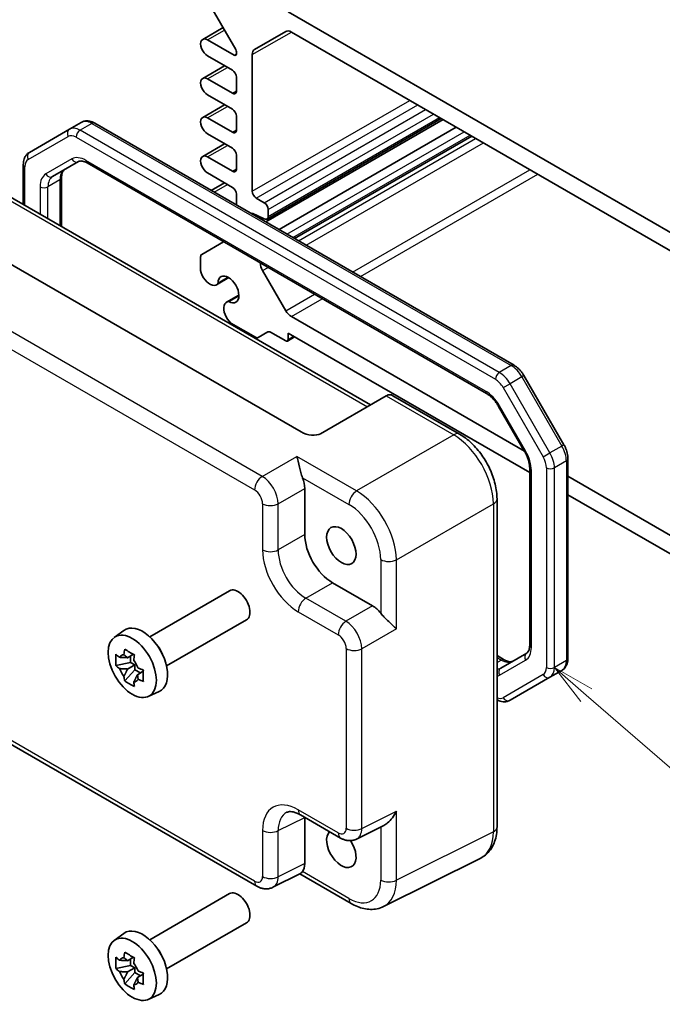
# Model space of a CAD drawing. Units: millimetres. Extents: x 22 to 2398, y 12 to 434.
# Drawn here: x 362 to 420, y 159 to 246 of the extents above; entities that cross this region are included whole.
import ezdxf

# ---------------------------------------------------------------- set-up
doc = ezdxf.new("R2010")
doc.units = ezdxf.units.MM
doc.header["$LTSCALE"] = 1.5
for name, color, linetype, lineweight in [('Symbol (TK)', 100, 'Continuous', 18), ('Visible (ISO)', 7, 'Continuous', 35), ('Visible Narrow (ISO)', 7, 'Continuous', 25)]:
    doc.layers.add(name, color=color, linetype=linetype, lineweight=lineweight)
doc.styles.add('Note Text (TK2)', font='txt')

# ---------------------------------------------------------------- blocks, each defined once
blk = doc.blocks.new('バルーン4')
at = {"layer": 'Symbol (TK)', "color": 100}
for p, q in [((275.219, 124.07), (273.331, 125.707)), ((275.547, 124.447), (273.331, 125.707)), ((273.331, 125.707), (274.892, 123.692)), ((275.219, 124.07), (285.881, 114.824))]:
    blk.add_line(p, q, dxfattribs=at)
at = {"layer": 'Symbol (TK)'}
blk.add_circle((288.144, 112.861), 3, dxfattribs=at)
at = {"layer": 'Symbol (TK)', "color": 7, "insert": (288.144, 112.855), "char_height": 2, "attachment_point": 5, "style": 'Note Text (TK2)'}
blk.add_mtext('3', dxfattribs=at)

msp = doc.modelspace()

# ---------------------------------------------------------------- linework, layer by layer
at = {"layer": 'Visible (ISO)'}
for p, q in [((381.6495, 243.5141), (378.6332, 248.7385)), ((386.3078, 246.8766), (423.7845, 225.2394)), ((378.7109, 244.4194), (380.5228, 245.4655)), ((379.1484, 244.3761), (381.4995, 243.0186)), ((383.333, 243.526), (386.1007, 245.124)), ((386.6007, 245.0745), (423.4916, 223.7755)), ((381.3581, 241.6714), (379.1484, 242.9472)), ((381.7116, 243.1411), (381.7116, 243.305)), ((383.1258, 230.9141), (383.1258, 243.0683)), ((378.7109, 240.9493), (380.6599, 242.0745)), ((379.1484, 240.906), (381.3581, 239.6302)), ((381.7116, 239.8343), (381.7116, 241.059)), ((381.3581, 238.2013), (379.1484, 239.4771)), ((378.7109, 237.4792), (380.6599, 238.6044)), ((379.1484, 237.4358), (381.3581, 236.1601)), ((381.7116, 236.3642), (381.7116, 237.5889)), ((384.4365, 228.4398), (399.9247, 237.3819)), ((367.9124, 237.0387), (366.8517, 236.4263)), ((406.4074, 215.437), (369.1124, 236.9693)), ((384.333, 228.1817), (400.0964, 237.2828)), ((385.4997, 227.5081), (401.2631, 236.6091)), ((366.8517, 236.4263), (363.2961, 234.3734)), ((381.3581, 234.7312), (379.1484, 236.007)), ((386.8836, 226.7091), (402.647, 235.8102)), ((378.7109, 234.0091), (380.6599, 235.1343)), ((379.1484, 233.9657), (381.3581, 232.69)), ((381.7116, 232.8941), (381.7116, 234.1188)), ((362.7561, 229.7319), (362.7561, 233.2995)), ((365.3674, 232.2207), (367.6804, 233.5561)), ((368.4304, 233.4323), (403.9681, 212.9146)), ((366.1603, 232.1216), (366.1603, 227.7665)), ((381.3581, 231.2611), (379.1484, 232.5369)), ((359.1913, 231.79), (393.6253, 211.9095)), ((379.4805, 230.9833), (380.6599, 231.6642)), ((381.7116, 229.6951), (381.7116, 230.6487)), ((387.4651, 209.5076), (351.9166, 230.0315)), ((384.1865, 229.8935), (383.4794, 230.3017)), ((383.1258, 228.8786), (383.1258, 228.9545)), ((383.1258, 228.9545), (384.1865, 228.4646)), ((384.5401, 228.6687), (384.5401, 229.2811)), ((378.6332, 225.2992), (380.5752, 226.4204)), ((378.5297, 223.8619), (378.5297, 225.0703)), ((386.1007, 220.2909), (384.0401, 223.8601)), ((379.9325, 222.5922), (381.0356, 223.2291)), ((380.9814, 223.2606), (380.0782, 222.7392)), ((380.8276, 221.0418), (381.9307, 221.6787)), ((381.0277, 221.0945), (381.9309, 221.616)), ((383.4037, 217.9347), (381.2258, 219.1921)), ((407.337, 207.791), (386.6007, 219.7631)), ((384.5072, 218.4027), (383.6537, 217.9099)), ((386.0957, 217.6052), (384.7572, 218.378)), ((386.3078, 218.2992), (386.3078, 217.7277)), ((407.7988, 205.8914), (386.3078, 218.2992)), ((386.2457, 217.5903), (386.8907, 217.9627)), ((410.8461, 208.3565), (407.2904, 214.515)), ((395.0257, 212.718), (389.1969, 209.3527)), ((395.0257, 212.718), (395.0508, 212.7325)), ((395.6366, 212.7325), (401.563, 209.3109)), ((405.0351, 211.778), (407.3481, 207.7718)), ((411.203, 189.3776), (411.203, 207.1308)), ((407.7988, 206.2795), (407.7988, 190.5555)), ((423.4916, 198.4641), (411.203, 205.559)), ((387.7928, 204.4754), (387.7928, 200.3754)), ((404.8897, 203.5489), (404.8897, 174.3724)), ((423.7845, 196.662), (411.203, 203.926)), ((374.0027, 191.2897), (381.1031, 195.3891)), ((390.2661, 196.0914), (393.8168, 194.0414)), ((375.5027, 188.6917), (382.6031, 192.791)), ((370.8394, 191.2306), (371.6984, 191.8576)), ((383.5368, 169.0967), (344.9454, 191.3775)), ((372.5588, 189.731), (372.0326, 189.4272)), ((372.3025, 189.5831), (372.3025, 189.0005)), ((404.8897, 189.6139), (405.5287, 189.2449)), ((407.5311, 189.8441), (405.2181, 188.5087)), ((372.3025, 189.0005), (370.9944, 188.7257)), ((371.778, 187.3684), (372.6701, 188.3638)), ((372.0326, 188.4202), (372.6701, 188.7883)), ((372.6701, 188.7883), (372.3025, 189.0005)), ((372.6701, 188.3638), (372.6701, 188.7883)), ((372.6701, 188.3638), (373.1746, 188.0726)), ((410.6631, 188.3037), (409.6024, 187.6913)), ((373.4309, 188.2205), (372.9047, 187.9167)), ((406.0468, 185.6385), (409.6024, 187.6913)), ((373.8698, 185.9817), (374.8423, 186.4121)), ((387.4235, 175.4407), (390.9742, 173.3907)), ((387.7928, 175.2275), (387.7928, 171.1308)), ((392.403, 173.303), (394.8224, 174.5113)), ((403.4378, 171.6093), (394.8026, 167.2966)), ((387.4153, 170.2324), (384.9656, 169.009)), ((387.3545, 170.2021), (391.9277, 167.5617)), ((374.0027, 164.3454), (381.1031, 168.4447)), ((375.5027, 161.7473), (382.6031, 165.8467)), ((370.8394, 164.2862), (371.6984, 164.9132)), ((372.3025, 162.0562), (370.9944, 161.7813)), ((372.5588, 162.7867), (372.0326, 162.4829)), ((372.3025, 162.6387), (372.3025, 162.0562)), ((372.6701, 161.8439), (372.3025, 162.0562)), ((371.778, 160.4241), (372.6701, 161.4194)), ((372.0326, 161.4758), (372.6701, 161.8439)), ((372.6701, 161.4194), (372.6701, 161.8439)), ((372.6701, 161.4194), (373.1746, 161.1282)), ((373.4309, 161.2761), (372.9047, 160.9723)), ((373.8698, 159.0373), (374.8423, 159.4677))]:
    msp.add_line(p, q, dxfattribs=at)
for centre, major_axis, ratio, start_param, end_param in [((386.6007, 244.258), (-0.5, 0.866), 0.5773503, 5.4977871, 6.2831853), ((379.1484, 243.6616), (-0.4375, 0.7578), 0.5773503, 5.4977871, 8.6393798), ((381.4995, 243.4275), (-0.15, 0.2598), 0.5773503, 3.9269908, 4.712389), ((383.833, 242.66), (-0.5, 0.866), 0.5773503, 0, 0.7853982), ((381.4995, 243.2636), (0.15, -0.2598), 0.5773503, 5.4977871, 7.0685835), ((379.1484, 240.1915), (-0.4375, 0.7578), 0.5773503, 5.4977871, 8.6393798), ((381.3581, 241.2632), (-0.25, 0.433), 0.5773503, 3.9269908, 5.4977871), ((381.3581, 240.0384), (0.25, -0.433), 0.5773503, 5.4977871, 7.0685835), ((381.3581, 237.7931), (-0.25, 0.433), 0.5773503, 3.9269908, 5.4977871), ((379.1484, 236.7214), (-0.4375, 0.7578), 0.5773503, 5.4977871, 8.6393798), ((381.3581, 236.5683), (0.25, -0.433), 0.5773503, 5.4977871, 7.0685835), ((381.3581, 234.323), (-0.25, 0.433), 0.5773503, 3.9269908, 5.4977871), ((379.1484, 233.2513), (-0.4375, 0.7578), 0.5773503, 5.4977871, 8.6393798), ((381.3581, 233.0982), (0.25, -0.433), 0.5773503, 5.4977871, 7.0685835), ((381.3581, 230.8528), (-0.25, 0.433), 0.5773503, 3.9269908, 5.4977871), ((383.4794, 230.71), (-0.25, 0.433), 0.5773503, 0.7853982, 2.3561945), ((384.1865, 229.4852), (-0.25, 0.433), 0.5773503, 3.9269908, 5.4977871), ((384.1865, 228.8728), (0.25, -0.433), 0.5773503, 5.4977871, 7.0685835), ((378.8832, 224.8662), (-0.25, 0.433), 0.5773503, 0, 0.7853982), ((384.5401, 224.1488), (-0.5, 0.866), 0.5773503, 0.8067201, 1.5707963), ((379.3499, 223.6338), (-0.5992, 1.0378), 0.5773503, 1.0390113, 2.6261801), ((381.0045, 222.1776), (-0.6553, 1.1349), 0.5773503, 2.3811966, 7.0435814), ((379.37, 223.5665), (0.5625, -0.9743), 0.5773503, 5.7595865, 6.5955415), ((381.4384, 220.0165), (-0.5992, 1.0378), 0.5773503, 0.5154125, 2.1025813), ((381.3901, 220.0676), (-0.5625, 0.9743), 0.5773503, 5.9708291, 6.8067841), ((386.6007, 220.5796), (-0.5, 0.866), 0.5773503, 1.5707963, 2.3561945), ((384.7572, 217.9697), (-0.25, 0.433), 0.5773503, 5.4977871, 6.2831853), ((383.4037, 218.3429), (0.25, -0.433), 0.5773503, 5.4977871, 6.2831853), ((386.0957, 217.8501), (0.15, -0.2598), 0.5773503, 5.4977871, 7.0685835), ((395.3437, 211.7469), (0, 1.0668), 0.7174389, 5.8904862, 6.6758844), ((388.1969, 209.9301), (1.2288, -0.3024), 0.5276286, 4.2097611, 5.7805575), ((386.3777, 205.2904), (1, -1.7321), 0.5780539, 0.7860072, 1.3286572), ((390.2691, 198.9491), (1.75, -3.0311), 0.5780539, 3.9275998, 5.4971782), ((381.8531, 194.0901), (0.75, -1.299), 0.5773503, 0, 3.1415927), ((393.8151, 192.4084), (1, -1.7321), 0.5780539, 1.8129355, 2.3555855), ((373.3678, 189.1911), (-1.575, 2.728), 0.5773503, 3.0796893, 6.3450887), ((374.2092, 189.6769), (-0.75, 1.299), 0.5773503, 4.4240376, 5.0007404), ((372.1413, 188.483), (-0.6599, 1.143), 0.5773503, 5.9839333, 6.5824373), ((372.1413, 188.483), (0.6599, -1.143), 0.5773503, 1.2715443, 1.8700483), ((372.1413, 188.483), (-0.6599, 1.143), 0.5773503, 1.2715443, 1.8700483), ((372.1413, 188.483), (0.6599, -1.143), 0.5773503, 5.9839333, 6.5824373), ((391.0454, 172.4529), (0.925, -1.6021), 0.5773503, 3.2914777, 7.965612), ((386.3777, 171.9497), (1.0012, -1.7342), 0.5766475, 0.2421392, 0.7847892), ((381.8531, 167.1457), (0.75, -1.299), 0.5773503, 0, 3.1415927), ((373.3678, 162.2467), (-1.575, 2.728), 0.5773503, 3.0796893, 6.3450887), ((374.2092, 162.7325), (-0.75, 1.299), 0.5773503, 4.4240376, 5.0007404), ((372.1413, 161.5386), (-0.6599, 1.143), 0.5773503, 5.9839333, 6.5824373), ((372.1413, 161.5386), (0.6599, -1.143), 0.5773503, 1.2715443, 1.8700483), ((372.1413, 161.5386), (-0.6599, 1.143), 0.5773503, 1.2715443, 1.8700483), ((372.1413, 161.5386), (0.6599, -1.143), 0.5773503, 5.9839333, 6.5824373)]:
    msp.add_ellipse(centre, major_axis=major_axis, ratio=ratio, start_param=start_param, end_param=end_param, dxfattribs=at)
for centre, major_axis in [((391.0454, 199.3973), (-0.925, 1.6021)), ((372.4485, 188.6604), (1.5181, -2.6295)), ((372.4485, 161.716), (1.5181, -2.6295))]:
    msp.add_ellipse(centre, major_axis=major_axis, ratio=0.5773503, dxfattribs=at)
for points, knots in [([(369.1124, 236.9693), (369.0409, 237.0106), (368.9671, 237.0467), (368.8149, 237.1068), (368.7363, 237.1307), (368.5748, 237.1634), (368.4917, 237.1721), (368.3232, 237.1702), (368.2377, 237.1596), (368.0702, 237.1157), (367.9883, 237.0825), (367.9124, 237.0387)], [4.71238898, 4.71238898, 4.71238898, 4.71238898, 4.86946861, 4.86946861, 5.02654825, 5.02654825, 5.18362788, 5.18362788, 5.34070751, 5.34070751, 5.49778714, 5.49778714, 5.49778714, 5.49778714]), ([(362.7561, 233.2995), (362.7561, 233.3821), (362.7617, 233.464), (362.7858, 233.6259), (362.8044, 233.7059), (362.8569, 233.8621), (362.8909, 233.9384), (362.9767, 234.0834), (363.0287, 234.1521), (363.1504, 234.2753), (363.2202, 234.3296), (363.2961, 234.3734)], [6.28318531, 6.28318531, 6.28318531, 6.28318531, 6.44026494, 6.44026494, 6.59734457, 6.59734457, 6.75442421, 6.75442421, 6.91150384, 6.91150384, 7.06858347, 7.06858347, 7.06858347, 7.06858347]), ([(367.6804, 233.5561), (367.7066, 233.5712), (367.7348, 233.583), (367.8009, 233.6003), (367.839, 233.6057), (367.9278, 233.6067), (367.9785, 233.6021), (368.0916, 233.5792), (368.1539, 233.5609), (368.2869, 233.5085), (368.3575, 233.4744), (368.4304, 233.4323)], [0.78539816, 0.78539816, 0.78539816, 0.78539816, 0.9424778, 0.9424778, 1.09955743, 1.09955743, 1.25663706, 1.25663706, 1.41371669, 1.41371669, 1.57079633, 1.57079633, 1.57079633, 1.57079633]), ([(366.4281, 232.8331), (366.4019, 232.8179), (366.3776, 232.7994), (366.3296, 232.7508), (366.3058, 232.7205), (366.2606, 232.6441), (366.2392, 232.5979), (366.2024, 232.4885), (366.1871, 232.4254), (366.1661, 232.284), (366.1603, 232.2058), (366.1603, 232.1216)], [5.49778714, 5.49778714, 5.49778714, 5.49778714, 5.65486678, 5.65486678, 5.81194641, 5.81194641, 5.96902604, 5.96902604, 6.12610567, 6.12610567, 6.28318531, 6.28318531, 6.28318531, 6.28318531]), ([(407.2904, 214.515), (407.2462, 214.5916), (407.1985, 214.6662), (407.097, 214.8101), (407.043, 214.8794), (406.9297, 215.0116), (406.8702, 215.0744), (406.7462, 215.1925), (406.6817, 215.2477), (406.5481, 215.3494), (406.4789, 215.3958), (406.4074, 215.437)], [3.92699082, 3.92699082, 3.92699082, 3.92699082, 4.08407045, 4.08407045, 4.24115008, 4.24115008, 4.39822972, 4.39822972, 4.55530935, 4.55530935, 4.71238898, 4.71238898, 4.71238898, 4.71238898]), ([(403.9681, 212.9146), (404.041, 212.8725), (404.1162, 212.8224), (404.2678, 212.7071), (404.3442, 212.642), (404.4948, 212.4985), (404.5692, 212.4201), (404.7131, 212.2523), (404.7827, 212.163), (404.9147, 211.9759), (404.9772, 211.8783), (405.0351, 211.778)], [1.57079633, 1.57079633, 1.57079633, 1.57079633, 1.72787596, 1.72787596, 1.88495559, 1.88495559, 2.04203522, 2.04203522, 2.19911486, 2.19911486, 2.35619449, 2.35619449, 2.35619449, 2.35619449]), ([(404.8897, 203.5489), (404.8897, 203.9815), (404.8312, 204.4268), (404.6154, 205.3189), (404.4577, 205.7656), (404.0582, 206.6311), (403.8165, 207.0498), (403.2667, 207.8285), (402.9587, 208.1884), (402.294, 208.8214), (401.9376, 209.0947), (401.563, 209.3109)], [-0.7847892, -0.7847892, -0.7847892, -0.7847892, -0.4708735, -0.4708735, -0.1569578, -0.1569578, 0.1569578, 0.1569578, 0.4708735, 0.4708735, 0.7847892, 0.7847892, 0.7847892, 0.7847892]), ([(407.3481, 207.7718), (407.406, 207.6715), (407.4593, 207.5686), (407.5552, 207.3608), (407.5978, 207.2558), (407.6712, 207.0473), (407.7019, 206.9437), (407.7508, 206.7415), (407.7691, 206.6428), (407.7931, 206.4539), (407.7988, 206.3637), (407.7988, 206.2795)], [2.35619449, 2.35619449, 2.35619449, 2.35619449, 2.51327412, 2.51327412, 2.67035376, 2.67035376, 2.82743339, 2.82743339, 2.98451302, 2.98451302, 3.14159265, 3.14159265, 3.14159265, 3.14159265]), ([(411.203, 207.1308), (411.203, 207.2133), (411.1974, 207.2964), (411.1762, 207.463), (411.1607, 207.5465), (411.1204, 207.7129), (411.0957, 207.7958), (411.0379, 207.9601), (411.0048, 208.0414), (410.931, 208.2014), (410.8903, 208.2799), (410.8461, 208.3565)], [3.14159265, 3.14159265, 3.14159265, 3.14159265, 3.29867229, 3.29867229, 3.45575192, 3.45575192, 3.61283155, 3.61283155, 3.76991118, 3.76991118, 3.92699082, 3.92699082, 3.92699082, 3.92699082]), ([(387.5895, 205.4362), (387.5332, 205.5764), (387.4828, 205.7327), (387.3899, 206.0571), (387.3481, 206.225), (387.2272, 206.7312), (387.1497, 207.0931), (387.0857, 207.3311)], [0.54119779, 0.54119779, 0.54119779, 0.54119779, 0.58698639, 0.58698639, 0.63681173, 0.63681173, 0.75852041, 0.75852041, 0.75852041, 0.75852041]), ([(395.9364, 192.0011), (395.8423, 192.0955), (395.7219, 192.2091), (395.4502, 192.4618), (395.299, 192.6011), (395.0514, 192.8381), (394.9386, 192.9485), (394.7284, 193.1692), (394.6306, 193.2788), (394.5473, 193.3849)], [0, 0, 0, 0, 0.06580444, 0.06580444, 0.13160888, 0.13160888, 0.17645097, 0.17645097, 0.21726116, 0.21726116, 0.21726116, 0.21726116]), ([(371.7053, 189.6876), (371.7061, 189.6939), (371.7069, 189.7003), (371.728, 189.8637), (371.7515, 190.0234), (371.778, 190.1851)], [3.670977729, 3.670977729, 3.670977729, 3.670977729, 3.673049643, 3.673049643, 3.724096085, 3.724096085, 3.724096085, 3.724096085]), ([(371.778, 190.1851), (371.9179, 190.098), (372.0613, 190.0123), (372.3368, 189.8532), (372.4898, 189.7678), (372.6501, 189.6816)], [3.30604206, 3.30604206, 3.30604206, 3.30604206, 3.36448844, 3.36448844, 3.42293481, 3.42293481, 3.42293481, 3.42293481]), ([(407.7988, 190.5555), (407.7988, 190.4713), (407.7931, 190.3931), (407.772, 190.2518), (407.7567, 190.1886), (407.72, 190.0792), (407.6986, 190.033), (407.6533, 189.9566), (407.6296, 189.9264), (407.5816, 189.8778), (407.5573, 189.8592), (407.5311, 189.8441)], [3.14159265, 3.14159265, 3.14159265, 3.14159265, 3.29867229, 3.29867229, 3.45575192, 3.45575192, 3.61283155, 3.61283155, 3.76991118, 3.76991118, 3.92699082, 3.92699082, 3.92699082, 3.92699082]), ([(370.9944, 188.7257), (370.9794, 188.8958), (370.9724, 189.0655), (370.9724, 189.3836), (370.9794, 189.5562), (370.9944, 189.7327)], [3.30604206, 3.30604206, 3.30604206, 3.30604206, 3.36448844, 3.36448844, 3.42293481, 3.42293481, 3.42293481, 3.42293481]), ([(370.9944, 189.7327), (371.0946, 189.6442), (371.1977, 189.5575), (371.3076, 189.4698), (371.3119, 189.4663), (371.3162, 189.4629)], [3.390250872, 3.390250872, 3.390250872, 3.390250872, 3.441297314, 3.441297314, 3.443369228, 3.443369228, 3.443369228, 3.443369228]), ([(372.6501, 189.6816), (372.6236, 189.5199), (372.6001, 189.3602), (372.579, 189.1968), (372.5782, 189.1904), (372.5774, 189.1841)], [3.390250872, 3.390250872, 3.390250872, 3.390250872, 3.441297314, 3.441297314, 3.443369228, 3.443369228, 3.443369228, 3.443369228]), ([(405.5287, 189.2449), (405.6017, 189.2028), (405.6723, 189.1687), (405.8052, 189.1162), (405.8675, 189.0979), (405.9807, 189.075), (406.0314, 189.0705), (406.1202, 189.0715), (406.1582, 189.0769), (406.2243, 189.0942), (406.2526, 189.1059), (406.2787, 189.1211)], [1.57079633, 1.57079633, 1.57079633, 1.57079633, 1.72787596, 1.72787596, 1.88495559, 1.88495559, 2.04203522, 2.04203522, 2.19911486, 2.19911486, 2.35619449, 2.35619449, 2.35619449, 2.35619449]), ([(410.6631, 188.3037), (410.739, 188.3475), (410.8087, 188.4018), (410.9304, 188.525), (410.9824, 188.5937), (411.0683, 188.7387), (411.1023, 188.815), (411.1548, 188.9712), (411.1733, 189.0512), (411.1974, 189.2131), (411.203, 189.2951), (411.203, 189.3776)], [2.35619449, 2.35619449, 2.35619449, 2.35619449, 2.51327412, 2.51327412, 2.67035376, 2.67035376, 2.82743339, 2.82743339, 2.98451302, 2.98451302, 3.14159265, 3.14159265, 3.14159265, 3.14159265]), ([(371.3162, 188.4559), (371.3119, 188.4593), (371.3076, 188.4627), (371.1977, 188.5505), (371.0946, 188.6372), (370.9944, 188.7257)], [3.670977729, 3.670977729, 3.670977729, 3.670977729, 3.673049643, 3.673049643, 3.724096085, 3.724096085, 3.724096085, 3.724096085]), ([(372.9665, 188.5101), (372.9724, 188.5076), (372.9783, 188.5052), (373.1303, 188.4417), (373.2804, 188.3822), (373.4337, 188.3244)], [3.670977729, 3.670977729, 3.670977729, 3.670977729, 3.673049643, 3.673049643, 3.724096085, 3.724096085, 3.724096085, 3.724096085]), ([(373.4337, 188.3244), (373.4282, 188.1424), (373.4257, 187.9672), (373.4257, 187.6491), (373.4282, 187.482), (373.4337, 187.3173)], [3.30604206, 3.30604206, 3.30604206, 3.30604206, 3.36448844, 3.36448844, 3.42293481, 3.42293481, 3.42293481, 3.42293481]), ([(371.778, 187.3684), (371.7515, 187.4994), (371.728, 187.632), (371.7069, 187.7711), (371.7061, 187.7765), (371.7053, 187.782)], [3.390250872, 3.390250872, 3.390250872, 3.390250872, 3.441297314, 3.441297314, 3.443369228, 3.443369228, 3.443369228, 3.443369228]), ([(373.4337, 187.3173), (373.2804, 187.3752), (373.1303, 187.4347), (372.9783, 187.4982), (372.9724, 187.5006), (372.9665, 187.5031)], [3.390250872, 3.390250872, 3.390250872, 3.390250872, 3.441297314, 3.441297314, 3.443369228, 3.443369228, 3.443369228, 3.443369228]), ([(372.6501, 186.8649), (372.4898, 186.9402), (372.3368, 187.0204), (372.0613, 187.1795), (371.9179, 187.2703), (371.778, 187.3684)], [3.30604206, 3.30604206, 3.30604206, 3.30604206, 3.36448844, 3.36448844, 3.42293481, 3.42293481, 3.42293481, 3.42293481]), ([(372.5774, 187.2785), (372.5782, 187.273), (372.579, 187.2676), (372.6001, 187.1285), (372.6236, 186.9959), (372.6501, 186.8649)], [3.670977729, 3.670977729, 3.670977729, 3.670977729, 3.673049643, 3.673049643, 3.724096085, 3.724096085, 3.724096085, 3.724096085]), ([(406.0468, 185.6385), (405.9708, 185.5947), (405.8889, 185.5614), (405.7214, 185.5176), (405.6359, 185.5069), (405.4674, 185.5051), (405.3844, 185.5138), (405.2228, 185.5464), (405.1443, 185.5704), (405.0071, 185.6245), (404.9477, 185.6524), (404.8897, 185.6838)], [3.92699082, 3.92699082, 3.92699082, 3.92699082, 4.08407045, 4.08407045, 4.24115008, 4.24115008, 4.39822972, 4.39822972, 4.55530935, 4.55530935, 4.68116344, 4.68116344, 4.68116344, 4.68116344]), ([(387.4235, 175.4407), (387.3018, 175.5109), (387.1844, 175.5681), (386.9639, 175.6569), (386.861, 175.6885), (386.6749, 175.7295), (386.5918, 175.7388), (386.4478, 175.7416), (386.3869, 175.7352), (386.2832, 175.7131), (386.2402, 175.6976), (386.2012, 175.6781)], [-0.78478918, -0.78478918, -0.78478918, -0.78478918, -0.63480417, -0.63480417, -0.48481916, -0.48481916, -0.33483415, -0.33483415, -0.18484914, -0.18484914, -0.03486413, -0.03486413, -0.03486413, -0.03486413]), ([(394.8224, 174.5113), (394.8255, 174.5128), (394.8285, 174.5143), (394.9427, 174.5725), (395.0565, 174.652), (395.3038, 174.8607), (395.4538, 175.0211), (395.7234, 175.3823), (395.8429, 175.5831), (395.9364, 175.7775)], [0.58119552, 0.58119552, 0.58119552, 0.58119552, 0.58243726, 0.58243726, 0.62771255, 0.62771255, 0.6930836, 0.6930836, 0.75845465, 0.75845465, 0.75845465, 0.75845465]), ([(403.4378, 171.6093), (403.6354, 171.708), (403.819, 171.8353), (404.1424, 172.1335), (404.2822, 172.3041), (404.5152, 172.6715), (404.6087, 172.8682), (404.7539, 173.2771), (404.8058, 173.4894), (404.8737, 173.924), (404.8897, 174.1465), (404.8897, 174.3724)], [-0.03486413, -0.03486413, -0.03486413, -0.03486413, 0.12906653, 0.12906653, 0.29299719, 0.29299719, 0.45692785, 0.45692785, 0.62085851, 0.62085851, 0.78478918, 0.78478918, 0.78478918, 0.78478918]), ([(392.403, 173.303), (392.2998, 173.2514), (392.1906, 173.214), (391.9734, 173.1677), (391.8656, 173.1586), (391.6595, 173.1626), (391.5611, 173.1755), (391.3756, 173.2163), (391.2884, 173.2442), (391.1242, 173.3104), (391.0471, 173.3486), (390.9742, 173.3907)], [0.03486413, 0.03486413, 0.03486413, 0.03486413, 0.18484914, 0.18484914, 0.33483415, 0.33483415, 0.48481916, 0.48481916, 0.63480417, 0.63480417, 0.78478918, 0.78478918, 0.78478918, 0.78478918]), ([(387.4153, 170.2325), (387.4271, 170.2384), (387.4394, 170.246), (387.4932, 170.2864), (387.5393, 170.3377), (387.5895, 170.4046)], [0.163741491, 0.163741491, 0.163741491, 0.163741491, 0.176450971, 0.176450971, 0.217261158, 0.217261158, 0.217261158, 0.217261158]), ([(384.9656, 169.009), (384.8624, 168.9574), (384.7532, 168.92), (384.536, 168.8737), (384.4282, 168.8646), (384.222, 168.8686), (384.1236, 168.8815), (383.9381, 168.9223), (383.851, 168.9502), (383.6867, 169.0164), (383.6096, 169.0546), (383.5368, 169.0967)], [0.03486413, 0.03486413, 0.03486413, 0.03486413, 0.18484914, 0.18484914, 0.33483415, 0.33483415, 0.48481916, 0.48481916, 0.63480417, 0.63480417, 0.78478918, 0.78478918, 0.78478918, 0.78478918]), ([(394.8026, 167.2966), (394.6218, 167.2063), (394.4296, 167.14), (394.0374, 167.0564), (393.8376, 167.0389), (393.4404, 167.0466), (393.243, 167.0716), (392.8548, 167.157), (392.664, 167.2174), (392.2899, 167.3681), (392.1067, 167.4584), (391.9277, 167.5617)], [0.03486413, 0.03486413, 0.03486413, 0.03486413, 0.18484914, 0.18484914, 0.33483415, 0.33483415, 0.48481916, 0.48481916, 0.63480417, 0.63480417, 0.78478918, 0.78478918, 0.78478918, 0.78478918]), ([(371.7053, 162.7432), (371.7061, 162.7495), (371.7069, 162.7559), (371.728, 162.9193), (371.7515, 163.079), (371.778, 163.2407)], [3.670977729, 3.670977729, 3.670977729, 3.670977729, 3.673049643, 3.673049643, 3.724096085, 3.724096085, 3.724096085, 3.724096085]), ([(371.778, 163.2407), (371.9179, 163.1536), (372.0613, 163.0679), (372.3368, 162.9088), (372.4898, 162.8235), (372.6501, 162.7372)], [3.30604206, 3.30604206, 3.30604206, 3.30604206, 3.36448844, 3.36448844, 3.42293481, 3.42293481, 3.42293481, 3.42293481]), ([(370.9944, 161.7813), (370.9794, 161.9515), (370.9724, 162.1211), (370.9724, 162.4392), (370.9794, 162.6118), (370.9944, 162.7883)], [3.30604206, 3.30604206, 3.30604206, 3.30604206, 3.36448844, 3.36448844, 3.42293481, 3.42293481, 3.42293481, 3.42293481]), ([(370.9944, 162.7883), (371.0946, 162.6998), (371.1977, 162.6131), (371.3076, 162.5254), (371.3119, 162.522), (371.3162, 162.5185)], [3.390250872, 3.390250872, 3.390250872, 3.390250872, 3.441297314, 3.441297314, 3.443369228, 3.443369228, 3.443369228, 3.443369228]), ([(372.6501, 162.7372), (372.6236, 162.5755), (372.6001, 162.4158), (372.579, 162.2524), (372.5782, 162.246), (372.5774, 162.2397)], [3.390250872, 3.390250872, 3.390250872, 3.390250872, 3.441297314, 3.441297314, 3.443369228, 3.443369228, 3.443369228, 3.443369228]), ([(371.3162, 161.5115), (371.3119, 161.5149), (371.3076, 161.5184), (371.1977, 161.6061), (371.0946, 161.6928), (370.9944, 161.7813)], [3.670977729, 3.670977729, 3.670977729, 3.670977729, 3.673049643, 3.673049643, 3.724096085, 3.724096085, 3.724096085, 3.724096085]), ([(372.9665, 161.5657), (372.9724, 161.5633), (372.9783, 161.5608), (373.1303, 161.4973), (373.2804, 161.4378), (373.4337, 161.38)], [3.670977729, 3.670977729, 3.670977729, 3.670977729, 3.673049643, 3.673049643, 3.724096085, 3.724096085, 3.724096085, 3.724096085]), ([(373.4337, 161.38), (373.4282, 161.198), (373.4257, 161.0228), (373.4257, 160.7047), (373.4282, 160.5376), (373.4337, 160.373)], [3.30604206, 3.30604206, 3.30604206, 3.30604206, 3.36448844, 3.36448844, 3.42293481, 3.42293481, 3.42293481, 3.42293481]), ([(371.778, 160.4241), (371.7515, 160.5551), (371.728, 160.6876), (371.7069, 160.8267), (371.7061, 160.8322), (371.7053, 160.8376)], [3.390250872, 3.390250872, 3.390250872, 3.390250872, 3.441297314, 3.441297314, 3.443369228, 3.443369228, 3.443369228, 3.443369228]), ([(372.6501, 159.9206), (372.4898, 159.9958), (372.3368, 160.076), (372.0613, 160.2351), (371.9179, 160.326), (371.778, 160.4241)], [3.30604206, 3.30604206, 3.30604206, 3.30604206, 3.36448844, 3.36448844, 3.42293481, 3.42293481, 3.42293481, 3.42293481]), ([(372.5774, 160.3341), (372.5782, 160.3286), (372.579, 160.3232), (372.6001, 160.1841), (372.6236, 160.0515), (372.6501, 159.9206)], [3.670977729, 3.670977729, 3.670977729, 3.670977729, 3.673049643, 3.673049643, 3.724096085, 3.724096085, 3.724096085, 3.724096085]), ([(373.4337, 160.373), (373.2804, 160.4308), (373.1303, 160.4903), (372.9783, 160.5538), (372.9724, 160.5562), (372.9665, 160.5587)], [3.390250872, 3.390250872, 3.390250872, 3.390250872, 3.441297314, 3.441297314, 3.443369228, 3.443369228, 3.443369228, 3.443369228])]:
    msp.add_open_spline(points, degree=3, knots=knots, dxfattribs=at)
for points, weights in [([(372.0326, 189.4272), (371.7646, 189.4513), (371.3162, 189.4629)], [1.34857665954, 1.22155355564, 1.03676136743]), ([(371.7053, 189.6876), (371.9194, 189.5407), (372.0326, 189.4272)], [1.03676136743, 1.22155355564, 1.34857665953]), ([(371.3162, 188.4559), (371.7646, 188.4443), (372.0326, 188.4202)], [1.03676136743, 1.22155355564, 1.34857665953]), ([(372.0326, 188.4202), (371.9194, 188.1761), (371.7053, 187.782)], [1.34857665954, 1.22155355564, 1.03676136743]), ([(372.5774, 187.2785), (372.7915, 187.6726), (372.9047, 187.9167)], [1.03676136743, 1.22155355564, 1.34857665953]), ([(372.9047, 187.9167), (372.9463, 187.762), (372.9665, 187.5031)], [1.34857665954, 1.22155355564, 1.03676136743]), ([(372.0326, 162.4829), (371.7646, 162.5069), (371.3162, 162.5185)], [1.34857665954, 1.22155355564, 1.03676136743]), ([(371.7053, 162.7432), (371.9194, 162.5963), (372.0326, 162.4829)], [1.03676136743, 1.22155355564, 1.34857665953]), ([(371.3162, 161.5115), (371.7646, 161.4999), (372.0326, 161.4758)], [1.03676136743, 1.22155355564, 1.34857665953]), ([(372.0326, 161.4758), (371.9194, 161.2318), (371.7053, 160.8376)], [1.34857665954, 1.22155355564, 1.03676136743]), ([(372.5774, 160.3341), (372.7915, 160.7282), (372.9047, 160.9723)], [1.03676136743, 1.22155355564, 1.34857665953]), ([(372.9047, 160.9723), (372.9463, 160.8176), (372.9665, 160.5587)], [1.34857665954, 1.22155355564, 1.03676136743])]:
    msp.add_rational_spline(points, weights, degree=2, dxfattribs=at)
at = {"layer": 'Visible Narrow (ISO)'}
for p, q in [((379.1484, 244.3761), (380.651, 245.2436)), ((383.1258, 243.0683), (386.6007, 245.0745)), ((381.4995, 243.0186), (381.7116, 243.1411)), ((379.1484, 240.906), (380.9161, 241.9266)), ((381.3581, 239.6302), (381.7116, 239.8343)), ((379.1484, 237.4358), (380.9161, 238.4565)), ((383.1258, 230.9141), (397.1266, 238.9974)), ((383.4794, 230.3017), (397.8337, 238.5891)), ((384.1865, 229.8935), (398.5408, 238.1809)), ((384.5401, 229.2811), (399.2479, 237.7726)), ((384.5401, 228.6687), (399.7782, 237.4665)), ((368.8624, 236.9445), (367.8017, 236.3322)), ((368.8624, 236.9445), (406.1574, 215.4122)), ((363.1925, 233.7363), (366.7482, 235.7891)), ((367.4482, 235.7198), (404.7432, 214.1875)), ((405.0968, 214.7999), (367.8017, 236.3322)), ((381.3581, 236.1601), (381.7116, 236.3642)), ((386.2068, 227.0999), (401.9702, 236.2009)), ((386.7371, 226.7937), (402.5006, 235.8947)), ((387.222, 226.5137), (402.9855, 235.6147)), ((379.1484, 233.9657), (380.9161, 234.9864)), ((387.9291, 226.1055), (403.6926, 235.2065)), ((362.9026, 229.6473), (362.9026, 233.0954)), ((367.0769, 233.785), (364.7639, 232.4496)), ((403.8645, 213.1435), (368.3269, 233.6612)), ((381.3581, 232.69), (381.7116, 232.8941)), ((392.0505, 223.726), (407.8139, 232.827)), ((392.7576, 223.3178), (408.521, 232.4188)), ((358.8016, 231.7048), (393.3567, 211.7544)), ((364.2461, 231.3051), (364.2461, 228.8716)), ((366.0139, 231.9175), (364.9532, 231.3051)), ((364.9532, 228.4634), (364.9532, 231.3051)), ((366.0139, 231.9175), (366.0139, 227.851)), ((379.7368, 230.8353), (380.9161, 231.5162)), ((384.0121, 205.5566), (345.4207, 227.8374)), ((344.7383, 226.6274), (383.3297, 204.3466)), ((384.0401, 223.8601), (384.525, 224.1401)), ((386.1007, 220.2909), (388.6463, 221.7606)), ((386.6007, 219.7631), (389.3534, 221.3524)), ((386.3078, 217.7277), (386.8028, 218.0134)), ((406.1574, 215.4122), (405.0968, 214.7999)), ((405.4432, 213.4486), (406.0468, 213.797)), ((407.1074, 214.4094), (406.0468, 213.797)), ((409.6024, 207.6385), (406.0468, 213.797)), ((407.2904, 214.515), (407.1074, 214.4094)), ((407.1074, 214.4094), (410.6631, 208.2508)), ((405.4432, 213.4486), (408.9988, 207.29)), ((395.0257, 212.718), (401.0383, 209.2467)), ((405.0351, 211.778), (405.1145, 211.8239)), ((407.4275, 207.8177), (405.1145, 211.8239)), ((401.0383, 209.2467), (392.403, 204.2611)), ((407.3481, 207.7718), (407.4275, 207.8177)), ((408.9988, 207.29), (409.6024, 207.6385)), ((410.6631, 208.2508), (409.6024, 207.6385)), ((410.8461, 208.3565), (410.6631, 208.2508)), ((384.0121, 205.5566), (387.0857, 207.3311)), ((392.403, 204.2611), (387.0857, 207.3311)), ((411.0566, 206.9267), (409.9959, 206.3143)), ((411.0566, 206.9267), (411.0566, 189.1735)), ((407.9453, 190.3514), (407.9453, 206.0754)), ((409.2888, 206.3143), (409.2888, 188.5611)), ((409.9959, 188.5611), (409.9959, 206.3143)), ((387.5895, 205.4362), (391.7206, 203.0511)), ((385.4255, 203.1086), (387.7928, 204.4754)), ((384.0363, 203.1226), (384.0363, 199.0226)), ((385.4255, 199.0086), (385.4255, 203.1086)), ((395.9364, 198.1411), (404.5717, 203.1267)), ((404.5717, 203.1267), (404.5717, 173.9501)), ((387.7928, 200.3754), (385.4255, 199.0086)), ((394.5473, 198.1551), (394.5473, 193.3849)), ((395.9364, 192.0011), (395.9364, 198.1411)), ((387.8988, 194.7246), (390.2661, 196.0914)), ((391.4495, 192.6746), (387.8988, 194.7246)), ((393.8168, 194.0414), (391.4495, 192.6746)), ((387.2164, 193.5146), (390.7671, 191.4646)), ((383.3297, 169.5545), (344.7383, 191.8352)), ((395.9364, 192.0011), (392.8629, 190.2266)), ((391.4738, 190.2406), (391.4738, 174.2565)), ((392.8629, 174.2425), (392.8629, 190.2266)), ((404.8897, 189.4448), (405.2787, 189.2201)), ((405.2787, 189.2201), (404.8897, 188.9955)), ((405.1145, 187.8715), (407.4275, 189.207)), ((411.0566, 189.1735), (409.9959, 188.5611)), ((408.9988, 187.9202), (405.4432, 185.8674)), ((385.4255, 174.0485), (387.7897, 175.2292)), ((390.7671, 173.8485), (387.2164, 175.8985)), ((392.8629, 174.2425), (395.9364, 175.7775)), ((395.9364, 169.6375), (395.9364, 175.7775)), ((394.5473, 174.3739), (394.5473, 169.6515)), ((384.0363, 174.0625), (384.0363, 169.9625)), ((385.4255, 169.9485), (385.4255, 174.0485)), ((404.5717, 173.9501), (395.9364, 169.6375)), ((387.7928, 171.1308), (385.4255, 169.9485)), ((391.7206, 168.0195), (387.5895, 170.4046))]:
    msp.add_line(p, q, dxfattribs=at)
for centre, major_axis, ratio, start_param, end_param in [((367.8017, 234.7808), (-0.95, 1.6454), 0.5773503, 5.4977871, 6.2831853), ((368.8624, 235.3932), (-0.95, 1.6454), 0.5773503, 5.4977871, 6.2831853), ((368.8624, 236.5363), (0.25, 0.433), 0.5773503, 0, 0.7853982), ((367.1017, 235.9933), (-0.25, 0.433), 0.8164966, 0, 1.5707963), ((367.4482, 234.5767), (-0.7, 1.2124), 0.5773503, 5.4977871, 6.2831853), ((367.8017, 235.9239), (-0.25, -0.433), 0.5773503, 3.9269908, 5.4977871), ((363.5461, 233.9404), (-0.25, 0.433), 0.8164966, 0, 1.5707963), ((368.3269, 231.6199), (-1.25, 2.1651), 0.5773503, 5.4977871, 6.2831853), ((363.2561, 233.2995), (-0.5, 0), 0.5773503, 0, 0.7853982), ((363.8925, 232.5239), (-0.7, 1.2124), 0.5773503, 0, 0.7853982), ((367.4304, 233.9891), (0.25, -0.433), 0.8164966, 4.712389, 6.2831853), ((368.6804, 233.8653), (-0.25, -0.433), 0.5773503, 5.4977871, 6.2831853), ((366.0139, 230.2845), (-1.25, 2.1651), 0.5773503, 0, 0.7853982), ((365.1174, 232.6537), (0.25, -0.433), 0.8164966, 4.712389, 6.2831853), ((366.3674, 230.4886), (-1, 1.7321), 0.5773503, 0, 0.7853982), ((367.4281, 231.101), (-1, 1.7321), 0.5773503, 0, 0.7853982), ((365.6603, 232.1216), (0.5, 0), 0.5773503, 5.4977871, 6.2831853), ((364.5996, 231.5092), (0.5, 0), 0.5773503, 3.9269908, 5.4977871), ((406.1574, 215.004), (0.25, 0.433), 0.5773503, 0, 0.7853982), ((405.0968, 214.3916), (-0.25, -0.433), 0.5773503, 3.9269908, 5.4977871), ((405.0968, 213.2485), (-0.95, 1.6454), 0.5773503, 4.712389, 5.4977871), ((406.1574, 213.8609), (0.95, -1.6454), 0.5773503, 1.5707963, 2.3561945), ((404.7432, 213.0444), (0.7, -1.2124), 0.5773503, 1.5707963, 2.3561945), ((404.2181, 213.3476), (-0.25, -0.433), 0.5773503, 5.4977871, 6.2831853), ((403.8645, 211.1022), (-1.25, 2.1651), 0.5773503, 4.712389, 5.4977871), ((401.063, 208.4449), (0.5, 0.866), 0.5773503, 0, 0.8203047), ((401.0595, 205.1789), (2.5, -4.3301), 0.5697178, 0.7860072, 2.3555855), ((406.1775, 207.096), (-1.25, 2.1651), 0.5773503, 3.9269908, 4.712389), ((408.6524, 207.09), (-0.95, 1.6454), 0.5773503, 3.9269908, 4.712389), ((409.7131, 207.7024), (0.95, -1.6454), 0.5773503, 0.7853982, 1.5707963), ((408.2988, 206.8859), (0.7, -1.2124), 0.5773503, 0.7853982, 1.5707963), ((410.703, 207.1308), (0.5, 0), 0.5773503, 5.4977871, 6.2831853), ((408.2988, 206.2795), (-0.5, 0), 0.5773503, 0, 0.7853982), ((409.6424, 206.5184), (0.5, 0), 0.5773503, 3.9269908, 5.4977871), ((384.0368, 204.7548), (0.5, 0.866), 0.5773503, 0.8203047, 2.3561945), ((384.0359, 203.9383), (-1, 1.7321), 0.5572137, 3.9275998, 5.4971782), ((383.3288, 203.5301), (0.5, -0.866), 0.5780539, 0.7860072, 2.3555855), ((392.4277, 203.4594), (0.5, 0.866), 0.5773503, 0.8203047, 2.3561945), ((392.4243, 200.1934), (-2.5, 4.3301), 0.5697178, 3.9275998, 5.4971782), ((403.8897, 203.5489), (1, 0), 0.5773503, 5.4628806, 6.2831853), ((384.7435, 203.5308), (1, 0), 0.5773503, 3.9269908, 5.4628806), ((391.7172, 199.7851), (2, -3.4641), 0.5780539, 0.7860072, 2.3555855), ((384.7435, 199.4309), (1, 0), 0.5773503, 3.9269908, 5.4628806), ((387.2203, 197.1888), (2.25, -3.8971), 0.5780539, 3.9275998, 5.4971782), ((387.9274, 197.5971), (-1.75, 3.0311), 0.5899626, 0.7860072, 2.3555855), ((395.2544, 198.5634), (1, 0), 0.5773503, 3.9269908, 5.4628806), ((387.9235, 193.9229), (-0.5, -0.866), 0.5773503, 3.9618974, 5.4977871), ((391.4742, 191.8729), (-0.5, -0.866), 0.5773503, 3.9618974, 5.4977871), ((391.4733, 191.0564), (-1, 1.7321), 0.5572137, 3.9275998, 5.4971782), ((390.7662, 190.6481), (0.5, -0.866), 0.5780539, 0.7860072, 2.3555855), ((392.1809, 190.6489), (-1, 0), 0.5773503, 0.7853982, 2.3212879), ((406.1775, 191.372), (1.25, -2.1651), 0.5773503, 0, 0.7853982), ((408.2988, 190.5555), (-0.5, 0), 0.5773503, 0, 0.7853982), ((405.2787, 188.8119), (0.25, 0.433), 0.5773503, 0, 0.7853982), ((405.2787, 190.8531), (1, -1.7321), 0.5773503, 5.4977871, 6.2831853), ((407.7811, 189.4111), (-0.25, 0.433), 0.8164966, 0, 1.5707963), ((409.7131, 189.9492), (0.95, -1.6454), 0.5773503, 0, 0.7853982), ((410.703, 189.3776), (0.5, 0), 0.5773503, 5.4977871, 6.2831853), ((404.2181, 190.2407), (1, -1.7321), 0.5773503, 5.9926097, 6.2831853), ((405.4681, 188.0757), (-0.25, 0.433), 0.8164966, 0, 1.5707963), ((408.2988, 189.1327), (0.7, -1.2124), 0.5773503, 0, 0.7853982), ((409.6424, 188.7652), (0.5, 0), 0.5773503, 3.9269908, 5.4977871), ((408.6524, 189.3368), (0.95, -1.6454), 0.5773503, 0, 0.7853982), ((403.8645, 190.0366), (1.25, -2.1651), 0.5773503, 6.1163936, 6.2831853), ((409.3524, 188.1244), (0.25, -0.433), 0.8164966, 4.712389, 6.2831853), ((404.7432, 187.0798), (0.7, -1.2124), 0.5773503, 5.6462681, 6.2831853), ((405.7968, 186.0715), (0.25, -0.433), 0.8164966, 4.712389, 6.2831853), ((387.2203, 172.2197), (-2.2527, 3.9019), 0.5766475, 5.4983961, 7.0679745), ((387.9274, 172.628), (-1.8055, 3.0066), 0.5761332, 6.2384162, 7.0580695), ((387.9235, 176.3067), (-0.5, -0.866), 0.5773503, 5.4977871, 6.2831853), ((403.8897, 174.3724), (1, 0), 0.5773503, 5.4628806, 6.2831853), ((384.7435, 174.4707), (-1, 0), 0.5773503, 0.7853982, 2.3212879), ((390.7662, 174.666), (0.5006, -0.8671), 0.5766475, 5.4983961, 7.0679745), ((391.4742, 174.2567), (-0.5, -0.866), 0.5773503, 5.4977871, 6.2831853), ((392.1809, 174.6647), (-1, 0), 0.5773503, 0.7853982, 2.3212879), ((391.4733, 175.0742), (0.9476, -1.762), 0.576999, 6.2657426, 7.0853959), ((401.0595, 176.0104), (2.4495, -4.3634), 0.5768722, 6.2552804, 7.0749337), ((383.3288, 170.372), (0.5006, -0.8671), 0.5766475, 5.4983961, 7.0679745), ((384.7435, 170.3707), (-1, 0), 0.5773503, 0.7853982, 2.3212879), ((384.0359, 170.7802), (0.9476, -1.762), 0.576999, 6.2657426, 7.0853959), ((384.0368, 169.9627), (-0.5, -0.866), 0.5773503, 5.4977871, 6.2831853), ((391.7172, 171.2895), (2.0024, -3.4683), 0.5766475, 5.4983961, 7.0679745), ((395.2544, 170.0597), (-1, 0), 0.5773503, 0.7853982, 2.3212879), ((392.4243, 171.6977), (2.4495, -4.3634), 0.5768722, 6.2552804, 7.0749337), ((392.4277, 168.4277), (-0.5, -0.866), 0.5773503, 5.4977871, 6.2831853)]:
    msp.add_ellipse(centre, major_axis=major_axis, ratio=ratio, start_param=start_param, end_param=end_param, dxfattribs=at)

# ---------------------------------------------------------------- block references
at = {"layer": 'Symbol (TK)', "xscale": 1.5, "yscale": 1.5, "zscale": 1.5}
msp.add_blockref('バルーン4', (0, 0), dxfattribs=at)

doc.saveas('drawing.dxf')
